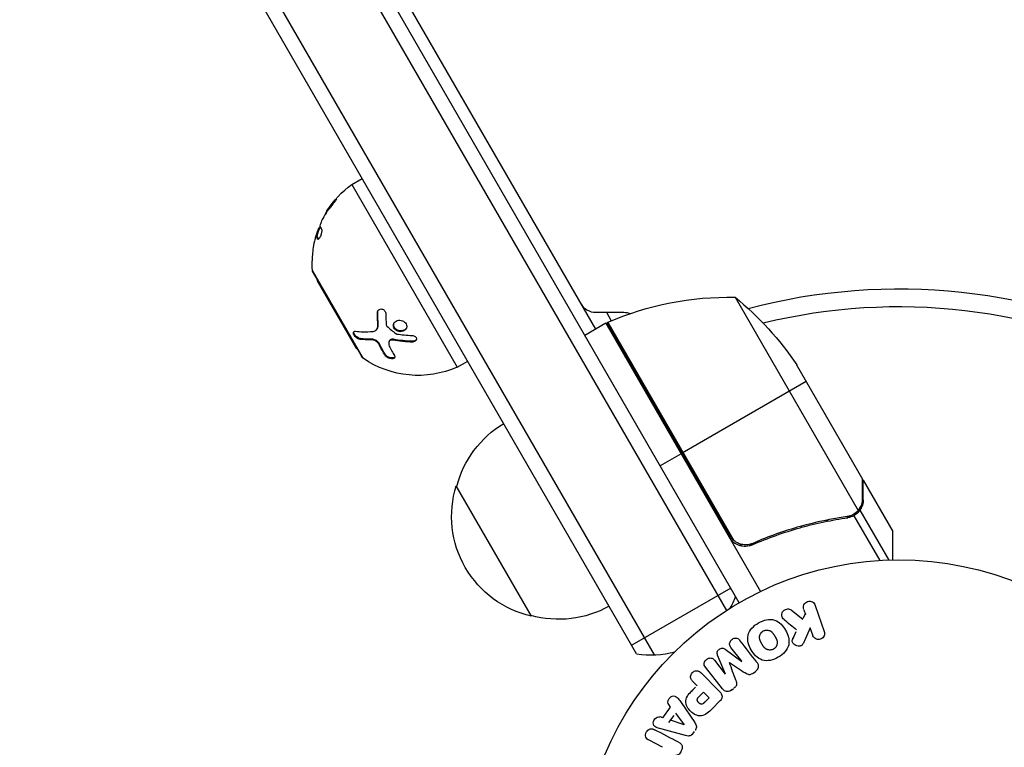
# Model space of a CAD drawing. Units: millimetres. Extents: x -4875 to 4654, y -4292 to 4107.
# Drawn here: x 395 to 559, y -2719 to -2598 of the extents above; entities that cross this region are included whole.
import ezdxf

# ---------------------------------------------------------------- set-up
doc = ezdxf.new("R2010")
doc.units = ezdxf.units.MM
doc.header["$LTSCALE"] = 20
doc.layers.add('2d', color=230, linetype='Continuous')

msp = doc.modelspace()

# ---------------------------------------------------------------- linework, layer by layer
at = {"layer": '2d'}
for p, q in [((24.31, -1851.1), (512.36, -2696.44)), ((514.5, -2695.14), (26.5, -1849.9)), ((500.44, -2703.79), (11.98, -1857.75)), ((497.45, -2703.61), (10.64, -1860.43)), ((446.33, -2573.06), (490.61, -2649.76)), ((450.16, -2625.71), (451.9, -2624.71)), ((450.16, -2625.71), (467.66, -2656.02)), ((447.28, -2628.45), (447.39, -2628.51)), ((445.88, -2630.35), (445.94, -2630.38)), ((445.93, -2630.28), (445.99, -2630.31)), ((444.24, -2634.18), (444.42, -2634.26)), ((444.25, -2634.19), (444.43, -2634.28)), ((444.34, -2633.91), (444.46, -2633.97)), ((444.53, -2634.79), (444.59, -2634.82)), ((452.04, -2654.56), (443.61, -2639.97)), ((443.74, -2640.38), (451.74, -2654.24)), ((444.41, -2641.73), (444.49, -2641.68)), ((444.41, -2641.73), (450.91, -2652.99)), ((513.81, -2644.44), (534.25, -2679.86)), ((454.44, -2646.95), (454.49, -2646.82)), ((490.71, -2646.94), (495.33, -2646.94)), ((492.44, -2646.94), (493.25, -2648.34)), ((454.48, -2649.18), (454.54, -2649.05)), ((492.34, -2648.76), (488.88, -2650.76)), ((492.34, -2648.76), (518.04, -2693.27)), ((512.94, -2684.04), (492.51, -2648.66)), ((492.67, -2648.59), (513.59, -2684.82)), ((454.4, -2649.63), (454.46, -2649.5)), ((457.41, -2649.84), (457.47, -2649.71)), ((451.52, -2651.43), (451.58, -2651.3)), ((453.4, -2651.51), (453.46, -2651.38)), ((453.47, -2651.51), (453.47, -2651.51)), ((454.7, -2652.29), (454.76, -2652.16)), ((456.35, -2651.79), (456.41, -2651.66)), ((457, -2651.55), (457.06, -2651.42)), ((460.14, -2651.88), (460.2, -2651.75)), ((450.91, -2652.99), (450.99, -2652.94)), ((455.69, -2654.11), (455.75, -2653.98)), ((467.66, -2656.02), (469.4, -2655.02)), ((524.04, -2655.67), (535, -2674.65)), ((497.17, -2656.8), (497.34, -2656.7)), ((525.62, -2658.41), (505.01, -2670.31)), ((504.84, -2670.41), (501.38, -2672.41)), ((535.1, -2674.82), (535, -2674.88)), ((535.1, -2674.82), (540, -2683.31)), ((480, -2697.39), (467.5, -2675.74)), ((535.1, -2678.07), (534.99, -2678.13)), ((534.55, -2679.8), (533.99, -2680.12)), ((534.55, -2679.8), (539.32, -2688.07)), ((529.4, -2681.36), (528.86, -2681.67)), ((532.95, -2680.72), (532.37, -2681.06)), ((533.5, -2680.48), (533.5, -2680.48)), ((533.54, -2680.7), (537.83, -2688.13)), ((517.61, -2684.92), (516.3, -2685.67)), ((514.65, -2685.41), (514.84, -2685.73)), ((513.1, -2692.72), (496.65, -2702.22)), ((523.17, -2696.37), (525.04, -2697.86)), ((525.25, -2696.32), (525.52, -2697.1)), ((527.14, -2695.59), (528.62, -2699.9)), ((525.53, -2696.96), (525.07, -2697.79)), ((526.28, -2699.3), (525.34, -2701.47)), ((526.71, -2700.56), (526.28, -2699.3)), ((523.88, -2699.99), (523.33, -2701.27)), ((512.17, -2702.86), (514.91, -2704.88)), ((514.93, -2704.87), (513.12, -2702.56)), ((510.39, -2704.69), (512.19, -2707.01)), ((512.21, -2706.99), (510.91, -2703.85)), ((511.71, -2709.45), (508.9, -2705.85)), ((508.17, -2706.8), (511.13, -2709.77)), ((516.84, -2706.83), (517.18, -2706.57)), ((507.25, -2709.17), (506.54, -2709.88)), ((507.5, -2708.92), (506.78, -2708.2)), ((513.23, -2709.65), (513.57, -2709.39)), ((507.79, -2710.79), (508.58, -2710)), ((508.58, -2710), (509.51, -2710.93)), ((509.51, -2710.93), (508.79, -2711.65)), ((501.81, -2714.25), (503.08, -2712.46)), ((503.08, -2712.46), (502.79, -2712.07)), ((504.86, -2711.74), (507.11, -2715.05)), ((511.3, -2711.46), (510.01, -2712.76)), ((501.83, -2714.25), (501.36, -2714.1)), ((503.62, -2713.89), (502.78, -2715.06)), ((503.89, -2713.5), (505.37, -2715.42)), ((505.56, -2717.21), (501.7, -2716.16)), ((505.35, -2715.44), (503.06, -2714.67)), ((506.67, -2717.07), (507.05, -2716.54)), ((501.75, -2719.14), (499.54, -2717.99))]:
    msp.add_line(p, q, dxfattribs=at)
msp.add_circle((541, -2741.04), 53, dxfattribs=at)
at = {"layer": '2d', "extrusion": (0, 0, -1)}
for centre, radius, start, end in [((-459.55, -2638.66), 16, 32.292, 54.0587), ((-459.74, -2638.74), 16, 16.3429, 22.0919), ((-459.55, -2638.66), 16, 355.3156, 0.9966), ((-444.6, -2639.88), 1, 330, 355.3156), ((-541, -2741.04), 98, 75.2001, 116.983), ((-512.63, -2694.43), 50, 66.4728, 91.3497), ((-482.41, -2683.36), 50, 128.8998, 146.3757), ((-495.33, -2649.94), 3, 90, 111.0012), ((-493.87, -2651.34), 3, 63.1912, 66.4728), ((-452.6, -2653.74), 1, 304.6844, 330), ((-461.14, -2641.41), 16, 245.9413, 304.6844), ((-497.9, -2656.38), 3, 40.5288, 44.534), ((-484.06, -2680.04), 17, 14.1865, 59.3587), ((-483.73, -2680.8), 17, 282.6679, 17.3321), ((-484.56, -2680.9), 17, 240.6413, 285.8135)]:
    msp.add_arc(centre, radius, start, end, dxfattribs=at)
at = {"layer": '2d'}
for centre, radius, start, end in [((490.71, -2643.94), 3, 210, 270), ((541, -2741.04), 95, 63.017, 103.7053), ((499.87, -2688.81), 15, 331.2174, 339.2965), ((499.87, -2688.81), 15, 260.7035, 285.2134)]:
    msp.add_arc(centre, radius, start, end, dxfattribs=at)
for points, knots in [([(446.96, -2629.05), (446.8, -2629.24), (446.64, -2629.43), (446.42, -2629.7), (446.32, -2629.84), (446.2, -2630), (446.14, -2630.08), (446.12, -2630.12), (446.1, -2630.14), (446.1, -2630.15), (445.8, -2630.57), (445.56, -2630.97), (445.34, -2631.36)], [0, 0, 0, 0, 0.25, 0.25, 0.375, 0.4375, 0.46875, 0.484375, 0.484375, 0.5, 0.5, 1, 1, 1, 1]), ([(447.28, -2628.45), (447.39, -2628.32), (447.49, -2628.23), (447.6, -2628.15), (447.6, -2628.17), (447.54, -2628.29), (447.51, -2628.35), (447.42, -2628.47), (447.37, -2628.54), (447.2, -2628.76), (447.07, -2628.92), (446.96, -2629.05)], [0, 0, 0, 0, 0.25, 0.25, 0.5, 0.5, 0.625, 0.625, 0.75, 0.75, 1, 1, 1, 1]), ([(444.34, -2633.91), (444.38, -2633.77), (444.43, -2633.62), (444.51, -2633.42), (444.53, -2633.36), (444.58, -2633.23), (444.61, -2633.17), (444.69, -2633), (444.74, -2632.89), (444.82, -2632.75), (444.85, -2632.69), (444.89, -2632.65)], [0, 0, 0, 0, 0.25, 0.25, 0.375, 0.375, 0.5, 0.5, 0.75, 0.75, 0.9412214, 0.9412214, 0.9412214, 0.9412214]), ([(445.34, -2631.36), (445.28, -2631.48), (445.21, -2631.62), (445.08, -2631.89), (445.02, -2632.02), (444.99, -2632.12)], [0, 0, 0, 0, 0.5, 0.5, 1, 1, 1, 1]), ([(444.25, -2634.19), (444.25, -2634.18), (444.24, -2634.17), (444.23, -2634.18), (444.22, -2634.19), (444.2, -2634.24), (444.17, -2634.31), (444.11, -2634.49), (444.08, -2634.6), (444.02, -2634.86), (443.98, -2635), (443.95, -2635.14)], [0, 0, 0, 0, 0.125, 0.125, 0.25, 0.25, 0.5, 0.5, 0.75, 0.75, 1, 1, 1, 1]), ([(445.14, -2633.15), (445.18, -2633.2), (445.18, -2633.34), (445.15, -2633.58), (445.14, -2633.63), (445.12, -2633.74), (445.11, -2633.79), (445.08, -2633.9), (445.07, -2633.96), (445.03, -2634.07), (445.01, -2634.12), (444.95, -2634.29), (444.91, -2634.39), (444.82, -2634.57), (444.77, -2634.65), (444.69, -2634.76), (444.65, -2634.8), (444.58, -2634.83), (444.56, -2634.82), (444.53, -2634.79)], [0, 0, 0, 0, 0.25, 0.25, 0.3125, 0.3125, 0.375, 0.375, 0.4375, 0.4375, 0.5, 0.5, 0.625, 0.625, 0.75, 0.75, 0.875, 0.875, 1, 1, 1, 1]), ([(443.59, -2637.68), (443.58, -2637.74), (443.58, -2637.8), (443.58, -2637.89), (443.57, -2637.92), (443.57, -2637.98), (443.57, -2638), (443.57, -2638.09), (443.56, -2638.14), (443.56, -2638.22), (443.56, -2638.24), (443.56, -2638.29), (443.56, -2638.31), (443.56, -2638.35), (443.56, -2638.37), (443.56, -2638.38)], [0, 0, 0, 0, 0.0625, 0.0625, 0.09375, 0.09375, 0.125, 0.125, 0.1875, 0.1875, 0.21875, 0.21875, 0.25, 0.25, 0.2715368, 0.2715368, 0.2715368, 0.2715368]), ([(454.44, -2646.95), (454.44, -2646.86), (454.45, -2646.78), (454.52, -2646.63), (454.57, -2646.56), (454.7, -2646.46), (454.78, -2646.42), (454.95, -2646.38), (455.04, -2646.38), (455.22, -2646.41), (455.31, -2646.44), (455.48, -2646.54), (455.55, -2646.6), (455.74, -2646.83), (455.81, -2647.01), (455.81, -2647.18)], [0, 0, 0, 0, 0.125, 0.125, 0.25, 0.25, 0.375, 0.375, 0.5, 0.5, 0.625, 0.625, 0.75, 0.75, 1, 1, 1, 1]), ([(454.49, -2646.82), (454.49, -2646.76), (454.5, -2646.7), (454.52, -2646.65), (454.52, -2646.65), (454.52, -2646.65), (454.52, -2646.64)], [0, 0, 0, 0, 0.08503916, 0.08503916, 0.08503916, 0.08943678, 0.08943678, 0.08943678, 0.08943678]), ([(454.46, -2649.5), (454.47, -2649.47), (454.48, -2649.44), (454.49, -2649.41), (454.53, -2649.3), (454.54, -2649.18), (454.54, -2649.05)], [0.6724125, 0.6724125, 0.6724125, 0.6724125, 0.7445801, 0.7445801, 0.7445801, 1, 1, 1, 1]), ([(457.41, -2649.84), (457.3, -2649.75), (457.21, -2649.64), (457.09, -2649.4), (457.06, -2649.28), (457.05, -2649.03), (457.07, -2648.91), (457.17, -2648.68), (457.25, -2648.58), (457.44, -2648.42), (457.56, -2648.35), (457.83, -2648.26), (457.97, -2648.24), (458.26, -2648.25), (458.41, -2648.28), (458.69, -2648.39), (458.82, -2648.46), (458.93, -2648.55)], [0.5, 0.5, 0.5, 0.5, 0.5625, 0.5625, 0.625, 0.625, 0.6875, 0.6875, 0.75, 0.75, 0.8125, 0.8125, 0.875, 0.875, 0.9375, 0.9375, 1, 1, 1, 1]), ([(457.47, -2649.71), (457.4, -2649.66), (457.35, -2649.6), (457.3, -2649.54), (457.23, -2649.45), (457.18, -2649.35), (457.15, -2649.24), (457.12, -2649.14), (457.1, -2649.03), (457.11, -2648.93), (457.12, -2648.86), (457.13, -2648.8), (457.15, -2648.73)], [0.5, 0.5, 0.5, 0.5, 0.5361574, 0.5361574, 0.5361574, 0.5882368, 0.5882368, 0.5882368, 0.640757, 0.640757, 0.640757, 0.6755375, 0.6755375, 0.6755375, 0.6755375]), ([(458.93, -2648.55), (459.03, -2648.65), (459.12, -2648.76), (459.24, -2648.99), (459.28, -2649.12), (459.29, -2649.37), (459.26, -2649.49), (459.16, -2649.72), (459.08, -2649.82), (458.79, -2650.07), (458.5, -2650.16), (458.07, -2650.15), (457.92, -2650.12), (457.64, -2650.01), (457.52, -2649.94), (457.41, -2649.84)], [0, 0, 0, 0, 0.0625, 0.0625, 0.125, 0.125, 0.1875, 0.1875, 0.25, 0.25, 0.375, 0.375, 0.4375, 0.4375, 0.5, 0.5, 0.5, 0.5]), ([(451.52, -2651.43), (451.48, -2651.42), (451.44, -2651.41), (451.37, -2651.39), (451.35, -2651.39), (451.3, -2651.37), (451.28, -2651.36), (451.21, -2651.33), (451.16, -2651.3), (451.09, -2651.26), (451.07, -2651.25), (451.02, -2651.22), (451, -2651.2), (450.93, -2651.15), (450.88, -2651.11), (450.79, -2651.03), (450.75, -2650.99), (450.63, -2650.86), (450.57, -2650.77), (450.46, -2650.58), (450.43, -2650.49), (450.41, -2650.34), (450.41, -2650.27), (450.47, -2650.16), (450.51, -2650.12), (450.63, -2650.08), (450.7, -2650.07), (450.78, -2650.08)], [0, 0, 0, 0, 0.0625, 0.0625, 0.09375, 0.09375, 0.125, 0.125, 0.1875, 0.1875, 0.21875, 0.21875, 0.25, 0.25, 0.3125, 0.3125, 0.375, 0.375, 0.5, 0.5, 0.625, 0.625, 0.75, 0.75, 0.875, 0.875, 1, 1, 1, 1]), ([(451.58, -2651.3), (451.52, -2651.29), (451.46, -2651.28), (451.4, -2651.26), (451.32, -2651.23), (451.23, -2651.18), (451.14, -2651.12), (451.05, -2651.07), (450.96, -2651), (450.88, -2650.93), (450.8, -2650.85), (450.73, -2650.78), (450.67, -2650.7), (450.62, -2650.62), (450.57, -2650.55), (450.54, -2650.47), (450.5, -2650.4), (450.48, -2650.34), (450.48, -2650.28), (450.47, -2650.24), (450.47, -2650.2), (450.48, -2650.16)], [0, 0, 0, 0, 0.0852326, 0.0852326, 0.0852326, 0.2047361, 0.2047361, 0.2047361, 0.3222214, 0.3222214, 0.3222214, 0.432274, 0.432274, 0.432274, 0.5335821, 0.5335821, 0.5335821, 0.6296056, 0.6296056, 0.6296056, 0.6954478, 0.6954478, 0.6954478, 0.6954478]), ([(450.78, -2650.08), (451.16, -2650.13), (451.59, -2650.16), (452.55, -2650.18), (453.09, -2650.16), (453.68, -2650.1)], [0, 0, 0, 0, 0.5, 0.5, 1, 1, 1, 1]), ([(453.68, -2650.1), (453.81, -2650.09), (453.92, -2650.06), (454.07, -2649.99), (454.12, -2649.96), (454.21, -2649.89), (454.25, -2649.86), (454.35, -2649.74), (454.4, -2649.64), (454.47, -2649.42), (454.48, -2649.3), (454.48, -2649.18)], [0, 0, 0, 0, 0.25, 0.25, 0.375, 0.375, 0.5, 0.5, 0.75, 0.75, 1, 1, 1, 1]), ([(459.24, -2649.54), (459.22, -2649.56), (459.21, -2649.58), (459.2, -2649.6), (459.14, -2649.69), (459.06, -2649.77), (458.96, -2649.83), (458.87, -2649.9), (458.76, -2649.95), (458.64, -2649.98), (458.52, -2650.01), (458.39, -2650.03), (458.26, -2650.02), (458.14, -2650.02), (458.01, -2649.99), (457.89, -2649.95), (457.77, -2649.91), (457.65, -2649.85), (457.55, -2649.78), (457.52, -2649.76), (457.49, -2649.74), (457.47, -2649.71)], [0.1994306, 0.1994306, 0.1994306, 0.1994306, 0.2107752, 0.2107752, 0.2107752, 0.2657318, 0.2657318, 0.2657318, 0.3212468, 0.3212468, 0.3212468, 0.3764799, 0.3764799, 0.3764799, 0.4307513, 0.4307513, 0.4307513, 0.4838695, 0.4838695, 0.4838695, 0.5, 0.5, 0.5, 0.5]), ([(460.17, -2650.78), (460.36, -2650.79), (460.55, -2650.85), (460.82, -2651.07), (460.9, -2651.21), (460.9, -2651.43), (460.87, -2651.5), (460.79, -2651.63), (460.74, -2651.69), (460.52, -2651.83), (460.33, -2651.88), (460.14, -2651.88)], [0, 0, 0, 0, 0.25, 0.25, 0.5, 0.5, 0.625, 0.625, 0.75, 0.75, 1, 1, 1, 1]), ([(454.7, -2652.29), (454.68, -2652.24), (454.65, -2652.19), (454.57, -2652.09), (454.53, -2652.04), (454.39, -2651.9), (454.28, -2651.81), (454.03, -2651.66), (453.9, -2651.6), (453.64, -2651.52), (453.51, -2651.51), (453.4, -2651.51)], [0, 0, 0, 0, 0.125, 0.125, 0.25, 0.25, 0.5, 0.5, 0.75, 0.75, 1, 1, 1, 1]), ([(454.76, -2652.16), (454.72, -2652.09), (454.67, -2652.01), (454.61, -2651.93), (454.54, -2651.86), (454.46, -2651.78), (454.38, -2651.72), (454.29, -2651.65), (454.2, -2651.59), (454.1, -2651.55), (454, -2651.5), (453.9, -2651.46), (453.81, -2651.43), (453.71, -2651.4), (453.61, -2651.38), (453.52, -2651.38), (453.5, -2651.38), (453.48, -2651.38), (453.46, -2651.38)], [0, 0, 0, 0, 0.190766, 0.190766, 0.190766, 0.38173, 0.38173, 0.38173, 0.571703, 0.571703, 0.571703, 0.763012, 0.763012, 0.763012, 0.95808, 0.95808, 0.95808, 1, 1, 1, 1]), ([(457, -2651.55), (456.85, -2651.53), (456.71, -2651.54), (456.47, -2651.62), (456.39, -2651.7), (456.35, -2651.79)], [0, 0, 0, 0, 0.5, 0.5, 1, 1, 1, 1]), ([(457.06, -2651.42), (457.06, -2651.42), (457.05, -2651.42), (457.05, -2651.42), (456.97, -2651.41), (456.89, -2651.41), (456.82, -2651.41), (456.75, -2651.42), (456.68, -2651.44), (456.62, -2651.46), (456.56, -2651.49), (456.51, -2651.52), (456.47, -2651.56), (456.44, -2651.59), (456.42, -2651.62), (456.41, -2651.66)], [0, 0, 0, 0, 0.0121954, 0.0121954, 0.0121954, 0.2758049, 0.2758049, 0.2758049, 0.5386178, 0.5386178, 0.5386178, 0.8007246, 0.8007246, 0.8007246, 0.9899268, 0.9899268, 0.9899268, 0.9899268]), ([(460.14, -2651.88), (459.86, -2651.87), (459.59, -2651.85), (459.19, -2651.82), (459, -2651.81), (458.78, -2651.79), (458.67, -2651.78), (458.62, -2651.77), (458.59, -2651.77), (458.58, -2651.77), (458.01, -2651.71), (457.49, -2651.64), (457, -2651.55)], [0, 0, 0, 0, 0.25, 0.25, 0.375, 0.4375, 0.46875, 0.484375, 0.484375, 0.5, 0.5, 1, 1, 1, 1]), ([(460.89, -2651.45), (460.87, -2651.47), (460.86, -2651.49), (460.84, -2651.51), (460.8, -2651.56), (460.74, -2651.6), (460.68, -2651.64), (460.62, -2651.67), (460.54, -2651.7), (460.46, -2651.72), (460.38, -2651.74), (460.3, -2651.75), (460.21, -2651.75), (460.21, -2651.75), (460.2, -2651.75), (460.2, -2651.75)], [0.6319549, 0.6319549, 0.6319549, 0.6319549, 0.6693031, 0.6693031, 0.6693031, 0.7738036, 0.7738036, 0.7738036, 0.8816324, 0.8816324, 0.8816324, 0.9927404, 0.9927404, 0.9927404, 1, 1, 1, 1]), ([(457.31, -2654.37), (457.28, -2654.4), (457.24, -2654.43), (457.18, -2654.46), (457.12, -2654.49), (457.04, -2654.5), (456.96, -2654.51), (456.88, -2654.52), (456.79, -2654.51), (456.69, -2654.5), (456.6, -2654.49), (456.51, -2654.47), (456.42, -2654.44), (456.32, -2654.41), (456.24, -2654.37), (456.15, -2654.33), (456.07, -2654.28), (455.99, -2654.23), (455.93, -2654.18), (455.86, -2654.13), (455.81, -2654.07), (455.77, -2654.01), (455.76, -2654), (455.75, -2653.99), (455.75, -2653.98)], [0.252658, 0.252658, 0.252658, 0.252658, 0.3510212, 0.3510212, 0.3510212, 0.4610608, 0.4610608, 0.4610608, 0.5670712, 0.5670712, 0.5670712, 0.669905, 0.669905, 0.669905, 0.7717081, 0.7717081, 0.7717081, 0.8749133, 0.8749133, 0.8749133, 0.9813766, 0.9813766, 0.9813766, 1, 1, 1, 1]), ([(457.25, -2654.13), (457.33, -2654.26), (457.34, -2654.39), (457.24, -2654.51), (457.21, -2654.54), (457.15, -2654.57), (457.12, -2654.59), (457.04, -2654.62), (457, -2654.63), (456.91, -2654.64), (456.86, -2654.64), (456.7, -2654.64), (456.59, -2654.63), (456.36, -2654.57), (456.25, -2654.53), (456.05, -2654.43), (455.95, -2654.37), (455.79, -2654.24), (455.73, -2654.18), (455.69, -2654.11)], [0, 0, 0, 0, 0.25, 0.25, 0.3125, 0.3125, 0.375, 0.375, 0.4375, 0.4375, 0.5, 0.5, 0.625, 0.625, 0.75, 0.75, 0.875, 0.875, 1, 1, 1, 1]), ([(535, -2677.88), (535, -2677.05), (535, -2676.35), (535, -2675.26), (535, -2674.87), (535, -2674.65)], [0, 0, 0, 0, 0.00517024, 0.00517024, 0.01034048, 0.01034048, 0.01034048, 0.01034048]), ([(534.5, -2679.53), (534.65, -2679.3), (534.77, -2679.06), (534.9, -2678.65), (534.94, -2678.51), (534.99, -2678.21), (535, -2678.05), (535, -2677.88)], [0, 0, 0, 0, 0.00218234, 0.00218234, 0.003273511, 0.003273511, 0.004364681, 0.004364681, 0.004364681, 0.004364681]), ([(535.1, -2678.07), (535.1, -2678.22), (535.09, -2678.38), (535.05, -2678.62), (535.03, -2678.7), (535, -2678.82), (534.99, -2678.88), (534.97, -2678.95), (534.96, -2678.99), (534.95, -2679), (534.95, -2679.01), (534.94, -2679.02), (534.85, -2679.3), (534.72, -2679.56), (534.55, -2679.8)], [0, 0, 0, 0, 0.25, 0.25, 0.375, 0.375, 0.4375, 0.46875, 0.484375, 0.492187, 0.492187, 0.5, 0.5, 1, 1, 1, 1]), ([(534.55, -2679.8), (534.51, -2679.85), (534.46, -2679.92), (534.35, -2680.05), (534.28, -2680.13), (534.13, -2680.28), (534.04, -2680.36), (533.83, -2680.52), (533.72, -2680.59), (533.59, -2680.67)], [0, 0, 0, 0, 0.00051115, 0.00051115, 0.001022301, 0.001022301, 0.001533451, 0.001533451, 0.002044601, 0.002044601, 0.002044601, 0.002044601]), ([(516.66, -2685.54), (519.29, -2684.39), (521.94, -2683.45), (525.26, -2682.51), (525.93, -2682.34), (527.26, -2682.01), (527.93, -2681.86), (529.91, -2681.45), (531.22, -2681.22), (532.52, -2681.04)], [0.00267622, 0.00267622, 0.00267622, 0.00267622, 0.01136401, 0.01136401, 0.01353595, 0.01353595, 0.0157079, 0.0157079, 0.0200518, 0.0200518, 0.0200518, 0.0200518]), ([(532.42, -2680.85), (529.85, -2681.21), (527.25, -2681.75), (522.02, -2683.22), (519.38, -2684.14), (516.74, -2685.29)], [0, 0, 0, 0, 0.00859307, 0.00859307, 0.01718614, 0.01718614, 0.01718614, 0.01718614]), ([(540, -2688.05), (540, -2687.54), (540, -2687.08), (540, -2686.29), (540, -2685.95), (540, -2685.48), (540, -2685.26), (540, -2685.06), (540, -2684.93), (540, -2684.87), (540, -2683.81), (540, -2683.31), (540, -2683.31)], [0.0535022, 0.0535022, 0.0535022, 0.0535022, 0.125, 0.125, 0.1875, 0.1875, 0.21875, 0.234375, 0.234375, 0.25, 0.25, 0.5, 0.5, 0.5, 0.5]), ([(516.66, -2685.54), (516.49, -2685.62), (516.32, -2685.67), (515.97, -2685.76), (515.79, -2685.78), (515.42, -2685.8), (515.24, -2685.79), (514.88, -2685.75), (514.7, -2685.7), (514.35, -2685.59), (514.19, -2685.52), (513.87, -2685.35), (513.71, -2685.24), (513.43, -2685.01), (513.3, -2684.89), (513.06, -2684.61), (512.95, -2684.46), (512.86, -2684.29)], [0, 0, 0, 0, 0.000547232, 0.000547232, 0.001094464, 0.001094464, 0.001641696, 0.001641696, 0.002188928, 0.002188928, 0.002736159, 0.002736159, 0.003283391, 0.003283391, 0.003830623, 0.003830623, 0.004377855, 0.004377855, 0.004377855, 0.004377855]), ([(516.74, -2685.29), (516.48, -2685.4), (516.21, -2685.48), (515.8, -2685.53), (515.66, -2685.54), (515.38, -2685.54), (515.24, -2685.53), (514.83, -2685.47), (514.55, -2685.39), (514.17, -2685.21), (514.05, -2685.15), (513.81, -2685), (513.7, -2684.91), (513.59, -2684.82)], [0, 0, 0, 0, 0.000839577, 0.000839577, 0.001259366, 0.001259366, 0.001679155, 0.001679155, 0.002518732, 0.002518732, 0.002938521, 0.002938521, 0.00335831, 0.00335831, 0.00335831, 0.00335831]), ([(525.23, -2696.25), (525.15, -2696.02), (525.15, -2695.76), (525.36, -2695.28), (525.58, -2695.06), (526.12, -2694.87), (526.42, -2694.9), (526.89, -2695.15), (527.06, -2695.36), (527.14, -2695.59)], [0, 0, 0, 0, 0.25, 0.25, 0.5, 0.5, 0.75, 0.75, 1, 1, 1, 1]), ([(521.95, -2697.93), (521.85, -2697.85), (521.75, -2697.75), (521.68, -2697.64), (521.62, -2697.55), (521.59, -2697.45), (521.57, -2697.35), (521.55, -2697.25), (521.55, -2697.14), (521.57, -2697.03), (521.59, -2696.91), (521.64, -2696.79), (521.7, -2696.68), (521.77, -2696.58), (521.85, -2696.49), (521.95, -2696.41), (522.03, -2696.35), (522.13, -2696.3), (522.23, -2696.26), (522.33, -2696.22), (522.44, -2696.19), (522.55, -2696.18), (522.65, -2696.17), (522.76, -2696.18), (522.86, -2696.21), (522.95, -2696.23), (523.03, -2696.27), (523.11, -2696.32), (523.13, -2696.34), (523.15, -2696.35), (523.17, -2696.37)], [0, 0, 0, 0, 0.137001, 0.137001, 0.137001, 0.246393, 0.246393, 0.246393, 0.354986, 0.354986, 0.354986, 0.477177, 0.477177, 0.477177, 0.591071, 0.591071, 0.591071, 0.686744, 0.686744, 0.686744, 0.786579, 0.786579, 0.786579, 0.884953, 0.884953, 0.884953, 0.973899, 0.973899, 0.973899, 1, 1, 1, 1]), ([(517.71, -2698.5), (518.12, -2698.26), (518.56, -2698.08), (519.48, -2697.89), (519.96, -2697.9), (520.79, -2698.18), (521.14, -2698.43), (521.74, -2699.01), (521.99, -2699.35), (522.4, -2700.06), (522.56, -2700.45), (522.77, -2701.26), (522.81, -2701.69), (522.63, -2702.55), (522.4, -2702.97), (521.78, -2703.66), (521.4, -2703.95), (520.98, -2704.19)], [0.5, 0.5, 0.5, 0.5, 0.5625, 0.5625, 0.625, 0.625, 0.6875, 0.6875, 0.75, 0.75, 0.8125, 0.8125, 0.875, 0.875, 0.9375, 0.9375, 1, 1, 1, 1]), ([(520.98, -2704.19), (520.57, -2704.43), (520.12, -2704.62), (519.2, -2704.81), (518.73, -2704.8), (517.89, -2704.52), (517.53, -2704.26), (516.93, -2703.67), (516.69, -2703.33), (516.28, -2702.61), (516.11, -2702.23), (515.91, -2701.42), (515.87, -2700.99), (516.15, -2699.69), (516.89, -2698.97), (517.71, -2698.5)], [0, 0, 0, 0, 0.0625, 0.0625, 0.125, 0.125, 0.1875, 0.1875, 0.25, 0.25, 0.3125, 0.3125, 0.375, 0.375, 0.5, 0.5, 0.5, 0.5]), ([(520.21, -2702.85), (520.16, -2702.88), (520.11, -2702.9), (520.01, -2702.94), (519.95, -2702.96), (519.85, -2702.98), (519.8, -2702.99), (519.69, -2703), (519.63, -2703.01), (519.47, -2703), (519.37, -2702.99), (519.22, -2702.95), (519.14, -2702.92), (519.08, -2702.89), (519.03, -2702.87), (519.01, -2702.86), (518.95, -2702.82), (518.88, -2702.78), (518.82, -2702.73), (518.79, -2702.7), (518.77, -2702.69), (518.76, -2702.68), (518.72, -2702.64), (518.67, -2702.59), (518.61, -2702.52), (518.59, -2702.49), (518.57, -2702.47), (518.56, -2702.46), (518.53, -2702.42), (518.49, -2702.36), (518.45, -2702.29), (518.42, -2702.25), (518.41, -2702.23), (518.4, -2702.22), (518.4, -2702.22), (518.39, -2702.19), (518.37, -2702.16), (518.35, -2702.13), (518.34, -2702.11), (518.33, -2702.1), (518.33, -2702.09), (518.32, -2702.08), (518.31, -2702.06), (518.28, -2702.02), (518.27, -2701.99), (518.26, -2701.97), (518.23, -2701.93), (518.21, -2701.89), (518.19, -2701.86), (518.19, -2701.85), (518.18, -2701.84), (518.18, -2701.84), (518.17, -2701.81), (518.15, -2701.78), (518.13, -2701.75), (518.12, -2701.73), (518.12, -2701.72), (518.08, -2701.66), (518.05, -2701.59), (518.02, -2701.52), (518, -2701.49), (517.99, -2701.47), (517.99, -2701.46), (517.96, -2701.4), (517.94, -2701.33), (517.92, -2701.25), (517.91, -2701.22), (517.9, -2701.2), (517.9, -2701.19), (517.88, -2701.12), (517.88, -2701.08), (517.87, -2700.98), (517.86, -2700.93), (517.87, -2700.79), (517.88, -2700.69), (517.92, -2700.54), (517.94, -2700.49), (517.98, -2700.39), (518, -2700.35), (518.06, -2700.25), (518.1, -2700.19), (518.15, -2700.12), (518.18, -2700.08), (518.2, -2700.07), (518.3, -2699.96), (518.39, -2699.9), (518.48, -2699.84)], [0, 0, 0, 0, 0.0156406, 0.0156406, 0.0312813, 0.0312813, 0.0469219, 0.0469219, 0.0625626, 0.0625626, 0.0938438, 0.0938438, 0.1094845, 0.1173048, 0.1173048, 0.1251251, 0.1251251, 0.1407658, 0.1485861, 0.1524962, 0.1524962, 0.1564064, 0.1564064, 0.172047, 0.1798674, 0.1837775, 0.1837775, 0.1876877, 0.1876877, 0.2033283, 0.2111486, 0.2150588, 0.2170139, 0.2170139, 0.218969, 0.218969, 0.2267893, 0.2306994, 0.2326545, 0.2326545, 0.2346096, 0.2346096, 0.2424299, 0.2463401, 0.2463401, 0.2502502, 0.2502502, 0.2580706, 0.2619807, 0.2639358, 0.2639358, 0.2658909, 0.2658909, 0.2737112, 0.2776214, 0.2776214, 0.2815315, 0.2815315, 0.2971722, 0.3049925, 0.3089026, 0.3089026, 0.3128128, 0.3128128, 0.3284534, 0.3362738, 0.3401839, 0.3401839, 0.3440941, 0.3440941, 0.3597347, 0.3597347, 0.3753754, 0.3753754, 0.4066566, 0.4066566, 0.4222973, 0.4222973, 0.4379379, 0.4379379, 0.4535785, 0.4613989, 0.4613989, 0.4692192, 0.4692192, 0.5005005, 0.5005005, 0.5005005, 0.5005005]), ([(518.48, -2699.84), (518.53, -2699.82), (518.6, -2699.78), (518.68, -2699.75), (518.73, -2699.74), (518.76, -2699.73), (518.84, -2699.71), (518.89, -2699.7), (519, -2699.69), (519.05, -2699.69), (519.21, -2699.69), (519.31, -2699.71), (519.46, -2699.75), (519.51, -2699.76), (519.61, -2699.8), (519.65, -2699.82), (519.73, -2699.87), (519.79, -2699.91), (519.86, -2699.96), (519.89, -2699.99), (519.91, -2700), (519.92, -2700.01), (519.96, -2700.05), (520.01, -2700.1), (520.06, -2700.17), (520.09, -2700.2), (520.1, -2700.22), (520.11, -2700.23), (520.14, -2700.27), (520.18, -2700.33), (520.23, -2700.4), (520.25, -2700.43), (520.27, -2700.45), (520.27, -2700.47), (520.29, -2700.49), (520.31, -2700.52), (520.33, -2700.56), (520.34, -2700.58), (520.35, -2700.59), (520.35, -2700.6), (520.37, -2700.62), (520.39, -2700.66), (520.44, -2700.76), (520.47, -2700.8), (520.49, -2700.83), (520.49, -2700.84), (520.49, -2700.84), (520.49, -2700.84), (520.51, -2700.87), (520.53, -2700.91), (520.55, -2700.94), (520.56, -2700.96), (520.56, -2700.97), (520.56, -2700.97), (520.59, -2701.02), (520.63, -2701.09), (520.66, -2701.17), (520.68, -2701.2), (520.69, -2701.22), (520.69, -2701.22), (520.71, -2701.28), (520.74, -2701.35), (520.77, -2701.43), (520.77, -2701.47), (520.78, -2701.49), (520.78, -2701.5), (520.8, -2701.56), (520.8, -2701.61), (520.82, -2701.71), (520.82, -2701.75), (520.82, -2701.9), (520.8, -2702), (520.76, -2702.15), (520.74, -2702.2), (520.7, -2702.29), (520.68, -2702.34), (520.63, -2702.43), (520.59, -2702.5), (520.54, -2702.57), (520.5, -2702.61), (520.48, -2702.63), (520.39, -2702.73), (520.3, -2702.79), (520.21, -2702.85)], [0.5005005, 0.5005005, 0.5005005, 0.5005005, 0.5161098, 0.5239145, 0.5239145, 0.5317192, 0.5317192, 0.5473285, 0.5473285, 0.5629379, 0.5629379, 0.5941566, 0.5941566, 0.609766, 0.609766, 0.6253754, 0.6253754, 0.6409847, 0.6487894, 0.6526917, 0.6526917, 0.6565941, 0.6565941, 0.6722034, 0.6800081, 0.6839105, 0.6839105, 0.6878128, 0.6878128, 0.7034222, 0.7112268, 0.7151292, 0.7151292, 0.7190315, 0.7190315, 0.7268362, 0.7307385, 0.7326897, 0.7326897, 0.7346409, 0.7346409, 0.7502502, 0.7502502, 0.7580549, 0.7619573, 0.7639084, 0.7639084, 0.7658596, 0.7658596, 0.7736643, 0.7775666, 0.7795178, 0.7795178, 0.781469, 0.781469, 0.7970783, 0.804883, 0.8087853, 0.8087853, 0.8126877, 0.8126877, 0.828297, 0.8361017, 0.8400041, 0.8400041, 0.8439064, 0.8439064, 0.8595158, 0.8595158, 0.8751251, 0.8751251, 0.9063438, 0.9063438, 0.9219532, 0.9219532, 0.9375626, 0.9375626, 0.9531719, 0.9609766, 0.9609766, 0.9687813, 0.9687813, 1, 1, 1, 1]), ([(513.12, -2702.56), (513.03, -2702.45), (512.96, -2702.33), (512.92, -2702.2), (512.9, -2702.11), (512.89, -2702.03), (512.9, -2701.94), (512.9, -2701.85), (512.93, -2701.76), (512.97, -2701.67), (513.01, -2701.58), (513.06, -2701.49), (513.13, -2701.41), (513.2, -2701.33), (513.28, -2701.25), (513.38, -2701.19), (513.47, -2701.13), (513.57, -2701.09), (513.67, -2701.06), (513.77, -2701.03), (513.88, -2701.01), (513.98, -2701.02), (514.08, -2701.02), (514.18, -2701.05), (514.26, -2701.09), (514.35, -2701.13), (514.43, -2701.2), (514.5, -2701.27), (514.54, -2701.31), (514.57, -2701.35), (514.6, -2701.4)], [0, 0, 0, 0, 0.149557, 0.149557, 0.149557, 0.240892, 0.240892, 0.240892, 0.331834, 0.331834, 0.331834, 0.428634, 0.428634, 0.428634, 0.53396, 0.53396, 0.53396, 0.633918, 0.633918, 0.633918, 0.73669, 0.73669, 0.73669, 0.833499, 0.833499, 0.833499, 0.94118, 0.94118, 0.94118, 1, 1, 1, 1]), ([(525.34, -2701.47), (525.26, -2701.64), (525.19, -2701.81), (525.09, -2701.97), (525.04, -2702.04), (524.99, -2702.11), (524.93, -2702.17), (524.89, -2702.21), (524.83, -2702.26), (524.77, -2702.29), (524.71, -2702.32), (524.64, -2702.35), (524.57, -2702.36), (524.47, -2702.38), (524.38, -2702.37), (524.28, -2702.36), (524.14, -2702.35), (524.01, -2702.31), (523.89, -2702.25), (523.76, -2702.19), (523.65, -2702.11), (523.55, -2702.02), (523.48, -2701.95), (523.42, -2701.88), (523.38, -2701.8), (523.34, -2701.73), (523.32, -2701.65), (523.31, -2701.58), (523.31, -2701.48), (523.32, -2701.39), (523.34, -2701.29), (523.37, -2701.16), (523.43, -2701.04), (523.48, -2700.91)], [0, 0, 0, 0, 0.15747, 0.15747, 0.15747, 0.224864, 0.224864, 0.224864, 0.280831, 0.280831, 0.280831, 0.337178, 0.337178, 0.337178, 0.4143, 0.4143, 0.4143, 0.530418, 0.530418, 0.530418, 0.649048, 0.649048, 0.649048, 0.732954, 0.732954, 0.732954, 0.801253, 0.801253, 0.801253, 0.885427, 0.885427, 0.885427, 1, 1, 1, 1]), ([(528.62, -2699.9), (528.66, -2700.02), (528.68, -2700.15), (528.68, -2700.27), (528.67, -2700.4), (528.64, -2700.53), (528.59, -2700.65), (528.54, -2700.76), (528.46, -2700.87), (528.37, -2700.96), (528.29, -2701.04), (528.19, -2701.1), (528.09, -2701.15), (527.99, -2701.19), (527.89, -2701.22), (527.79, -2701.24), (527.69, -2701.25), (527.58, -2701.24), (527.49, -2701.23), (527.39, -2701.21), (527.29, -2701.17), (527.2, -2701.13), (527.11, -2701.08), (527.02, -2701.01), (526.94, -2700.94), (526.86, -2700.86), (526.8, -2700.76), (526.75, -2700.66), (526.73, -2700.63), (526.72, -2700.59), (526.71, -2700.56)], [0, 0, 0, 0, 0.125499, 0.125499, 0.125499, 0.251629, 0.251629, 0.251629, 0.369238, 0.369238, 0.369238, 0.472705, 0.472705, 0.472705, 0.56563, 0.56563, 0.56563, 0.655478, 0.655478, 0.655478, 0.749078, 0.749078, 0.749078, 0.851455, 0.851455, 0.851455, 0.96528, 0.96528, 0.96528, 1, 1, 1, 1]), ([(510.91, -2703.85), (510.85, -2703.69), (510.8, -2703.52), (510.89, -2703.17), (511.03, -2703.02), (511.33, -2702.78), (511.52, -2702.68), (511.88, -2702.67), (512.04, -2702.76), (512.17, -2702.86)], [0, 0, 0, 0, 0.25, 0.25, 0.5, 0.5, 0.75, 0.75, 1, 1, 1, 1]), ([(508.9, -2705.85), (508.82, -2705.74), (508.74, -2705.63), (508.7, -2705.49), (508.67, -2705.42), (508.66, -2705.33), (508.67, -2705.25), (508.68, -2705.16), (508.7, -2705.08), (508.73, -2705), (508.77, -2704.91), (508.82, -2704.83), (508.87, -2704.75), (508.94, -2704.66), (509.02, -2704.59), (509.11, -2704.52), (509.19, -2704.46), (509.29, -2704.41), (509.39, -2704.38), (509.49, -2704.34), (509.6, -2704.32), (509.7, -2704.32), (509.8, -2704.32), (509.91, -2704.33), (510, -2704.37), (510.08, -2704.4), (510.15, -2704.45), (510.21, -2704.5), (510.28, -2704.56), (510.33, -2704.62), (510.39, -2704.69)], [0, 0, 0, 0, 0.149412, 0.149412, 0.149412, 0.234669, 0.234669, 0.234669, 0.319552, 0.319552, 0.319552, 0.409122, 0.409122, 0.409122, 0.510496, 0.510496, 0.510496, 0.610839, 0.610839, 0.610839, 0.713767, 0.713767, 0.713767, 0.817551, 0.817551, 0.817551, 0.907085, 0.907085, 0.907085, 1, 1, 1, 1]), ([(517.41, -2704.99), (517.5, -2705.11), (517.58, -2705.24), (517.63, -2705.39), (517.66, -2705.49), (517.67, -2705.61), (517.67, -2705.72), (517.66, -2705.84), (517.63, -2705.95), (517.59, -2706.06), (517.54, -2706.17), (517.48, -2706.27), (517.4, -2706.36), (517.34, -2706.43), (517.27, -2706.49), (517.2, -2706.55)], [0, 0, 0, 0, 0.270608, 0.270608, 0.270608, 0.467141, 0.467141, 0.467141, 0.66447, 0.66447, 0.66447, 0.851846, 0.851846, 0.851846, 1, 1, 1, 1]), ([(506.78, -2708.2), (506.67, -2708.09), (506.57, -2707.97), (506.5, -2707.83), (506.45, -2707.74), (506.43, -2707.65), (506.42, -2707.55), (506.41, -2707.45), (506.41, -2707.34), (506.44, -2707.24), (506.47, -2707.13), (506.51, -2707.03), (506.56, -2706.94), (506.62, -2706.84), (506.7, -2706.75), (506.78, -2706.68), (506.86, -2706.62), (506.94, -2706.57), (507.03, -2706.53), (507.12, -2706.49), (507.22, -2706.46), (507.32, -2706.45), (507.43, -2706.43), (507.53, -2706.44), (507.63, -2706.46), (507.72, -2706.48), (507.81, -2706.52), (507.89, -2706.57), (507.99, -2706.64), (508.09, -2706.72), (508.17, -2706.8)], [0, 0, 0, 0, 0.150582, 0.150582, 0.150582, 0.244297, 0.244297, 0.244297, 0.338108, 0.338108, 0.338108, 0.43157, 0.43157, 0.43157, 0.526276, 0.526276, 0.526276, 0.608642, 0.608642, 0.608642, 0.696468, 0.696468, 0.696468, 0.792269, 0.792269, 0.792269, 0.881826, 0.881826, 0.881826, 1, 1, 1, 1]), ([(513.94, -2708.03), (513.98, -2708.14), (514.02, -2708.26), (514.05, -2708.39), (514.07, -2708.48), (514.08, -2708.57), (514.07, -2708.66), (514.07, -2708.74), (514.05, -2708.81), (514.02, -2708.88), (513.98, -2708.96), (513.93, -2709.04), (513.87, -2709.11), (513.79, -2709.2), (513.7, -2709.28), (513.61, -2709.35)], [0, 0, 0, 0, 0.262214, 0.262214, 0.262214, 0.45352, 0.45352, 0.45352, 0.59911, 0.59911, 0.59911, 0.778355, 0.778355, 0.778355, 1, 1, 1, 1]), ([(516.86, -2706.81), (516.75, -2706.9), (516.63, -2706.98), (516.51, -2707.03), (516.43, -2707.06), (516.35, -2707.09), (516.27, -2707.1), (516.19, -2707.11), (516.11, -2707.1), (516.03, -2707.09), (515.9, -2707.05), (515.77, -2706.99), (515.66, -2706.91), (515.6, -2706.88), (515.55, -2706.84), (515.5, -2706.81)], [0, 0, 0, 0, 0.262144, 0.262144, 0.262144, 0.418954, 0.418954, 0.418954, 0.577827, 0.577827, 0.577827, 0.864518, 0.864518, 0.864518, 1, 1, 1, 1]), ([(510.01, -2712.76), (509.75, -2713.02), (509.48, -2713.28), (508.89, -2713.71), (508.56, -2713.89), (507.87, -2713.97), (507.53, -2713.88), (506.94, -2713.61), (506.67, -2713.42), (506.21, -2712.97), (506.01, -2712.71), (505.71, -2712.12), (505.61, -2711.79), (505.65, -2711.09), (505.82, -2710.75), (506.26, -2710.16), (506.52, -2709.9), (506.78, -2709.64)], [0, 0, 0, 0, 0.125, 0.125, 0.25, 0.25, 0.375, 0.375, 0.5, 0.5, 0.625, 0.625, 0.75, 0.75, 0.875, 0.875, 1, 1, 1, 1]), ([(513.27, -2709.62), (513.17, -2709.7), (513.05, -2709.77), (512.93, -2709.81), (512.81, -2709.86), (512.67, -2709.89), (512.55, -2709.89), (512.43, -2709.89), (512.32, -2709.87), (512.22, -2709.83), (512.12, -2709.8), (512.02, -2709.74), (511.94, -2709.68), (511.85, -2709.61), (511.78, -2709.53), (511.71, -2709.45)], [0, 0, 0, 0, 0.211935, 0.211935, 0.211935, 0.42554, 0.42554, 0.42554, 0.616183, 0.616183, 0.616183, 0.804578, 0.804578, 0.804578, 1, 1, 1, 1]), ([(502.79, -2712.07), (502.61, -2711.83), (502.64, -2711.46), (502.89, -2711.02), (503, -2710.88), (503.27, -2710.68), (503.44, -2710.63), (503.9, -2710.63), (504.15, -2710.81), (504.53, -2711.25), (504.7, -2711.49), (504.86, -2711.74)], [0, 0, 0, 0, 0.25, 0.25, 0.375, 0.375, 0.5, 0.5, 0.75, 0.75, 1, 1, 1, 1]), ([(508.79, -2711.65), (508.76, -2711.67), (508.73, -2711.71), (508.7, -2711.73), (508.69, -2711.75), (508.68, -2711.75), (508.68, -2711.76), (508.68, -2711.76), (508.66, -2711.78), (508.63, -2711.81), (508.59, -2711.83), (508.58, -2711.84), (508.57, -2711.85), (508.57, -2711.85), (508.54, -2711.88), (508.51, -2711.9), (508.47, -2711.92), (508.45, -2711.93), (508.45, -2711.94), (508.39, -2711.97), (508.34, -2711.98), (508.27, -2711.99), (508.24, -2711.99), (508.2, -2711.99), (508.18, -2711.98), (508.16, -2711.98), (508.13, -2711.97), (508.1, -2711.96), (508.07, -2711.95), (508.05, -2711.94), (508.03, -2711.94), (508.01, -2711.92), (507.99, -2711.91), (507.95, -2711.89), (507.93, -2711.87), (507.87, -2711.83), (507.84, -2711.81), (507.79, -2711.76), (507.77, -2711.74), (507.74, -2711.71), (507.73, -2711.7), (507.7, -2711.66), (507.68, -2711.63), (507.66, -2711.61), (507.64, -2711.59), (507.64, -2711.58), (507.62, -2711.55), (507.6, -2711.52), (507.59, -2711.49), (507.58, -2711.47), (507.57, -2711.46), (507.56, -2711.43), (507.55, -2711.39), (507.54, -2711.36), (507.54, -2711.34), (507.53, -2711.33), (507.53, -2711.29), (507.53, -2711.27), (507.53, -2711.22), (507.54, -2711.19), (507.55, -2711.15), (507.56, -2711.11), (507.58, -2711.08), (507.59, -2711.05), (507.59, -2711.04), (507.61, -2711.01), (507.63, -2710.98), (507.65, -2710.95), (507.67, -2710.93), (507.68, -2710.92), (507.72, -2710.87), (507.75, -2710.83), (507.79, -2710.79)], [0, 0, 0, 0, 0.03125, 0.046875, 0.054688, 0.058594, 0.058594, 0.0625, 0.0625, 0.09375, 0.109375, 0.117188, 0.117188, 0.125, 0.125, 0.15625, 0.171875, 0.171875, 0.1875, 0.1875, 0.25, 0.25, 0.28125, 0.296875, 0.296875, 0.3125, 0.3125, 0.34375, 0.359375, 0.359375, 0.375, 0.375, 0.40625, 0.40625, 0.4375, 0.4375, 0.5, 0.5, 0.53125, 0.53125, 0.5625, 0.5625, 0.59375, 0.609375, 0.609375, 0.625, 0.625, 0.65625, 0.671875, 0.671875, 0.6875, 0.6875, 0.71875, 0.734375, 0.734375, 0.75, 0.75, 0.78125, 0.78125, 0.8125, 0.8125, 0.84375, 0.859375, 0.859375, 0.875, 0.875, 0.90625, 0.921875, 0.921875, 0.9375, 0.9375, 1, 1, 1, 1]), ([(511.13, -2709.77), (511.27, -2709.9), (511.4, -2710.05), (511.5, -2710.22), (511.56, -2710.32), (511.61, -2710.42), (511.63, -2710.53), (511.65, -2710.62), (511.66, -2710.71), (511.65, -2710.8), (511.65, -2710.9), (511.62, -2710.99), (511.58, -2711.08), (511.53, -2711.19), (511.46, -2711.29), (511.38, -2711.38), (511.36, -2711.41), (511.33, -2711.44), (511.3, -2711.46)], [0, 0, 0, 0, 0.31317, 0.31317, 0.31317, 0.49167, 0.49167, 0.49167, 0.632378, 0.632378, 0.632378, 0.773792, 0.773792, 0.773792, 0.946691, 0.946691, 0.946691, 1, 1, 1, 1]), ([(501.7, -2716.16), (501.42, -2716.09), (501.13, -2716.01), (500.59, -2715.79), (500.34, -2715.61), (500.14, -2715.03), (500.27, -2714.66), (500.72, -2714.16), (501.06, -2714), (501.34, -2714.1)], [0, 0, 0, 0, 0.25, 0.25, 0.5, 0.5, 0.75, 0.75, 1, 1, 1, 1]), ([(499.54, -2717.99), (499.31, -2717.87), (499.1, -2717.72), (498.9, -2717.22), (498.93, -2716.91), (499.2, -2716.38), (499.44, -2716.16), (499.97, -2716.03), (500.22, -2716.12), (500.45, -2716.24)], [0, 0, 0, 0, 0.25, 0.25, 0.5, 0.5, 0.75, 0.75, 1, 1, 1, 1]), ([(507.11, -2715.05), (507.17, -2715.14), (507.23, -2715.24), (507.28, -2715.34), (507.33, -2715.45), (507.36, -2715.56), (507.38, -2715.68), (507.39, -2715.78), (507.38, -2715.88), (507.36, -2715.97), (507.34, -2716.06), (507.3, -2716.16), (507.25, -2716.24), (507.23, -2716.27), (507.21, -2716.31), (507.19, -2716.33)], [0, 0, 0, 0, 0.258514, 0.258514, 0.258514, 0.521139, 0.521139, 0.521139, 0.723781, 0.723781, 0.723781, 0.926502, 0.926502, 0.926502, 1, 1, 1, 1]), ([(506.81, -2716.87), (506.75, -2716.95), (506.68, -2717.03), (506.6, -2717.09), (506.52, -2717.15), (506.43, -2717.2), (506.33, -2717.23), (506.24, -2717.26), (506.15, -2717.28), (506.06, -2717.28), (505.89, -2717.29), (505.72, -2717.25), (505.56, -2717.21)], [0, 0, 0, 0, 0.210571, 0.210571, 0.210571, 0.422328, 0.422328, 0.422328, 0.621156, 0.621156, 0.621156, 1, 1, 1, 1]), ([(504.44, -2718.32), (504.57, -2718.39), (504.7, -2718.47), (504.81, -2718.58), (504.87, -2718.63), (504.92, -2718.7), (504.96, -2718.78), (505, -2718.85), (505.02, -2718.94), (505.03, -2719.03), (505.04, -2719.13), (505.03, -2719.25), (505, -2719.36), (504.96, -2719.54), (504.89, -2719.72), (504.8, -2719.88), (504.74, -2720), (504.66, -2720.12), (504.57, -2720.22), (504.5, -2720.29), (504.42, -2720.36), (504.33, -2720.4), (504.25, -2720.45), (504.15, -2720.48), (504.06, -2720.5), (503.98, -2720.52), (503.89, -2720.53), (503.8, -2720.54)], [0, 0, 0, 0, 0.1575, 0.1575, 0.1575, 0.241033, 0.241033, 0.241033, 0.325709, 0.325709, 0.325709, 0.429473, 0.429473, 0.429473, 0.603377, 0.603377, 0.603377, 0.728155, 0.728155, 0.728155, 0.821685, 0.821685, 0.821685, 0.914881, 0.914881, 0.914881, 1, 1, 1, 1])]:
    msp.add_open_spline(points, degree=3, knots=knots, dxfattribs=at)
for points in [[(445.93, -2630.28), (446.29, -2629.68), (446.74, -2629.06), (447.28, -2628.45)], [(445.66, -2630.81), (445.72, -2630.66), (445.8, -2630.5), (445.88, -2630.35)], [(445.88, -2630.35), (445.89, -2630.33), (445.91, -2630.31), (445.93, -2630.28)], [(444.99, -2632.12), (444.9, -2632.36), (444.86, -2632.52), (444.87, -2632.59)], [(444.87, -2632.59), (444.91, -2632.75), (444.99, -2632.94), (445.14, -2633.15)], [(444.25, -2634.18), (444.28, -2634.09), (444.31, -2634), (444.34, -2633.91)], [(444.53, -2634.79), (444.37, -2634.56), (444.28, -2634.36), (444.25, -2634.19)], [(444.25, -2634.2), (444.25, -2634.2), (444.25, -2634.2), (444.25, -2634.2)], [(444.43, -2634.28), (444.43, -2634.27), (444.43, -2634.26), (444.42, -2634.26)], [(444.66, -2634.79), (444.53, -2634.6), (444.45, -2634.43), (444.43, -2634.28)], [(443.95, -2635.14), (443.74, -2636.06), (443.63, -2636.92), (443.59, -2637.68)], [(454.48, -2649.18), (454.45, -2648.5), (454.43, -2647.75), (454.44, -2646.95)], [(454.54, -2649.05), (454.5, -2648.34), (454.49, -2647.6), (454.49, -2646.82)], [(455.81, -2647.18), (455.82, -2647.83), (455.84, -2648.45), (455.87, -2649.02)], [(454.54, -2649.14), (454.54, -2649.14), (454.54, -2649.14), (454.54, -2649.14)], [(455.87, -2649.02), (455.87, -2649.1), (455.91, -2649.19), (455.99, -2649.25)], [(454.43, -2649.56), (454.43, -2649.56), (454.43, -2649.56), (454.43, -2649.56)], [(455.99, -2649.25), (456.48, -2649.69), (456.99, -2650.1), (457.52, -2650.5)], [(457.52, -2650.5), (457.55, -2650.52), (457.59, -2650.54), (457.63, -2650.54)], [(457.63, -2650.54), (458.41, -2650.66), (459.26, -2650.75), (460.17, -2650.78)], [(453.4, -2651.51), (452.67, -2651.53), (452.05, -2651.49), (451.52, -2651.43)], [(453.46, -2651.38), (452.8, -2651.4), (452.17, -2651.37), (451.58, -2651.3)], [(455.69, -2654.11), (455.34, -2653.56), (455.01, -2652.96), (454.7, -2652.29)], [(455.75, -2653.98), (455.4, -2653.43), (455.07, -2652.83), (454.76, -2652.16)], [(456.35, -2651.79), (456.25, -2652.02), (456.26, -2652.28), (456.38, -2652.53)], [(460.2, -2651.75), (459.14, -2651.71), (458.09, -2651.6), (457.06, -2651.42)], [(457.69, -2651.52), (457.69, -2651.52), (457.69, -2651.52), (457.69, -2651.52)], [(457.7, -2651.66), (457.7, -2651.66), (457.7, -2651.66), (457.7, -2651.66)], [(457.75, -2651.53), (457.75, -2651.53), (457.75, -2651.53), (457.75, -2651.53)], [(456.38, -2652.53), (456.66, -2653.11), (456.95, -2653.64), (457.25, -2654.13)], [(535, -2674.65), (535, -2674.71), (535, -2674.79), (535, -2674.88)], [(534.25, -2679.86), (534.04, -2680.1), (533.8, -2680.3), (533.52, -2680.46)], [(534.5, -2679.53), (534.43, -2679.64), (534.34, -2679.75), (534.25, -2679.86)], [(533, -2680.71), (532.81, -2680.77), (532.62, -2680.82), (532.42, -2680.85)], [(533.54, -2680.7), (533.23, -2680.87), (532.89, -2680.98), (532.52, -2681.04)], [(533.5, -2680.48), (533.34, -2680.57), (533.17, -2680.65), (533, -2680.71)], [(533.5, -2680.48), (533.44, -2680.51), (533.39, -2680.54), (533.33, -2680.57)], [(533.5, -2680.48), (533.5, -2680.47), (533.5, -2680.47), (533.51, -2680.47)], [(533.52, -2680.46), (533.52, -2680.47), (533.51, -2680.47), (533.51, -2680.47)], [(533.59, -2680.67), (533.58, -2680.68), (533.56, -2680.69), (533.54, -2680.7)], [(513.59, -2684.82), (513.33, -2684.6), (513.11, -2684.34), (512.94, -2684.04)], [(521.95, -2697.93), (522.66, -2698.51), (523.35, -2699.08), (524.04, -2699.64)], [(517.41, -2704.99), (516.51, -2703.84), (515.58, -2702.64), (514.6, -2701.4)], [(513.94, -2708.03), (513.59, -2707.06), (513.23, -2706.07), (512.87, -2705.06)], [(512.88, -2705.05), (513.77, -2705.65), (514.65, -2706.24), (515.5, -2706.81)], [(504.44, -2718.32), (503.16, -2717.65), (501.83, -2716.96), (500.45, -2716.24)]]:
    msp.add_open_spline(points, degree=3, dxfattribs=at)
msp.add_rational_spline([(535.1, -2678.07), (535.1, -2675.91), (535.1, -2674.82), (535.1, -2674.82)], [1, 0.989183671007, 0.983775506511, 0.983775506511], degree=3, dxfattribs=at)

doc.saveas('drawing.dxf')
